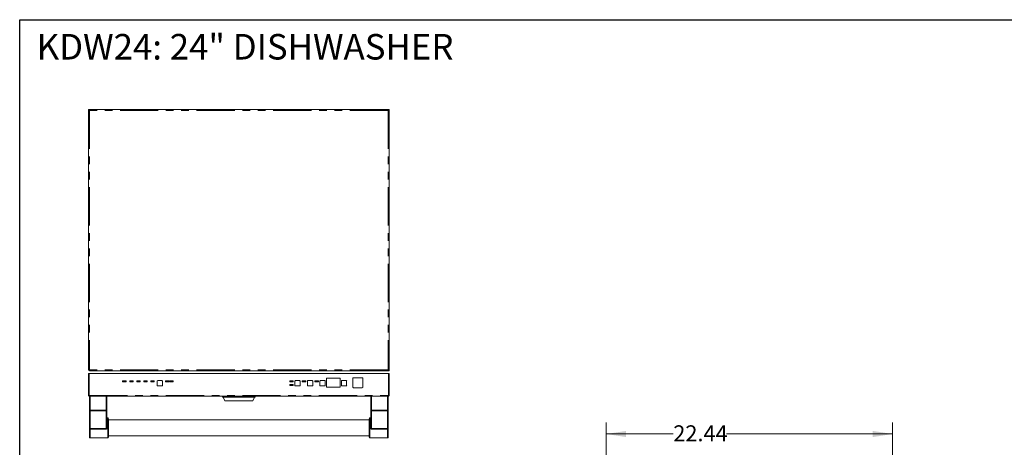
# Model space of a CAD drawing. Units: inches. Extents: x 4 to 128, y 5 to 98.
# Drawn here: x 4 to 82, y 64 to 98 of the extents above; entities that cross this region are included whole.
import ezdxf

# ---------------------------------------------------------------- set-up
doc = ezdxf.new("R2010")
doc.units = ezdxf.units.IN
doc.header["$LTSCALE"] = 12
doc.header["$MEASUREMENT"] = 0
doc.linetypes.add('PHANTOM', pattern=[0.5, 0.25, -0.05, 0.05, -0.05, 0.05, -0.05])
doc.styles.add('SLDTEXTSTYLE1', font='ARIAL.TTF', dxfattribs={"width": 0.948})
doc.dimstyles.new('SLDDIMSTYLE0', dxfattribs={"dimtxt": 1.213379, "dimasz": 1.56, "dimexe": 0, "dimexo": 0.0625, "dimgap": 0.303345, "dimtad": 0, "dimtih": 1, "dimtoh": 1, "dimrnd": 1e-09, "dimzin": 12, "dimdsep": 46, "dimtxsty": 'SLDTEXTSTYLE1', "dimsah": 1, "dimcen": 0.09, "dimadec": 0, "dimazin": 3, "dimtfac": 1, "dimtofl": 0, "dimtmove": 0, "dimatfit": 3, "dimfxl": 0, "dimfrac": 2, "dimtolj": 1, "dimtzin": 12, "dimarcsym": 0})

# ---------------------------------------------------------------- blocks, each defined once
blk = doc.blocks.new('_D_4')
at = {"color": 7, "linetype": 'Continuous', "lineweight": 0}
for p, q in [((50.462, 58.418), (50.462, 65.955)), ((72.903, 58.459), (72.903, 65.955)), ((50.462, 65.055), (55.717, 65.055)), ((72.903, 65.055), (59.884, 65.055))]:
    blk.add_line(p, q, dxfattribs=at)
for points in [[(50.462, 65.055), (52.022, 64.815), (52.022, 65.295)], [(72.903, 65.055), (71.343, 65.295), (71.343, 64.815)]]:
    blk.add_solid(points, dxfattribs=at)
at = {"color": 7, "linetype": 'Continuous', "lineweight": 0, "insert": (55.717, 65.734), "char_height": 1.25, "attachment_point": 1, "style": 'SLDTEXTSTYLE1'}
blk.add_mtext('22.44', dxfattribs=at)

msp = doc.modelspace()

# ---------------------------------------------------------------- linework, layer by layer
at = {"color": 7, "linetype": 'Continuous', "lineweight": 30}
for p, q in [((4.5, 4.537), (4.5, 97.5)), ((4.5, 97.5), (127.5, 97.5))]:
    msp.add_line(p, q, dxfattribs=at)
at = {"color": 7, "linetype": 'Continuous', "lineweight": 15}
for p, q in [((9.9, 90.47), (9.979, 90.47)), ((9.9, 90.392), (9.9, 90.47)), ((9.9, 90.392), (9.9, 70.077)), ((9.979, 90.47), (33.364, 90.47)), ((33.364, 90.47), (33.443, 90.47)), ((33.443, 90.47), (33.443, 90.392)), ((33.443, 90.392), (33.443, 69.998)), ((9.9, 69.801), (9.9, 68.077)), ((9.947, 69.801), (9.9, 69.801)), ((33.396, 69.801), (9.947, 69.801)), ((9.979, 69.998), (33.443, 69.998)), ((31.349, 69.463), (30.647, 69.463)), ((33.443, 69.801), (33.396, 69.801)), ((33.443, 69.801), (33.443, 68.077)), ((12.567, 69.21), (12.843, 69.21)), ((12.567, 69.132), (12.567, 69.21)), ((12.843, 69.132), (12.567, 69.132)), ((12.843, 69.21), (12.843, 69.132)), ((13.118, 69.132), (13.118, 69.21)), ((13.118, 69.21), (13.394, 69.21)), ((13.394, 69.132), (13.118, 69.132)), ((13.394, 69.21), (13.394, 69.132)), ((13.67, 69.132), (13.67, 69.21)), ((13.67, 69.21), (13.945, 69.21)), ((13.945, 69.132), (13.67, 69.132)), ((13.945, 69.21), (13.945, 69.132)), ((14.221, 69.132), (14.221, 69.21)), ((14.221, 69.21), (14.496, 69.21)), ((14.496, 69.132), (14.221, 69.132)), ((14.496, 69.21), (14.496, 69.132)), ((14.772, 69.132), (14.772, 69.21)), ((14.772, 69.21), (15.048, 69.21)), ((15.048, 69.132), (14.772, 69.132)), ((15.048, 69.21), (15.048, 69.132)), ((15.274, 68.866), (15.274, 69.201)), ((15.648, 69.24), (15.313, 69.24)), ((15.313, 68.827), (15.648, 68.827)), ((15.687, 68.866), (15.687, 69.201)), ((15.914, 69.21), (15.914, 69.132)), ((15.914, 69.21), (16.189, 69.21)), ((15.914, 69.132), (16.189, 69.132)), ((16.189, 69.21), (16.189, 69.132)), ((16.248, 69.21), (16.248, 69.132)), ((16.248, 69.21), (16.524, 69.21)), ((16.248, 69.132), (16.524, 69.132)), ((16.524, 69.21), (16.524, 69.132)), ((25.66, 69.21), (25.935, 69.21)), ((25.66, 69.21), (25.66, 69.132)), ((25.66, 69.132), (25.935, 69.132)), ((25.66, 68.935), (25.935, 68.935)), ((25.66, 68.856), (25.66, 68.935)), ((25.66, 68.856), (25.935, 68.856)), ((25.935, 69.21), (25.935, 69.132)), ((25.935, 68.935), (25.935, 68.856)), ((26.063, 68.866), (26.063, 69.201)), ((26.103, 69.24), (26.437, 69.24)), ((26.437, 68.827), (26.103, 68.827)), ((26.477, 69.201), (26.477, 68.866)), ((26.644, 69.21), (26.92, 69.21)), ((26.644, 69.21), (26.644, 69.132)), ((26.644, 69.132), (26.92, 69.132)), ((26.92, 69.21), (26.92, 69.132)), ((27.048, 68.866), (27.048, 69.201)), ((27.087, 69.24), (27.422, 69.24)), ((27.422, 68.827), (27.087, 68.827)), ((27.461, 69.201), (27.461, 68.866)), ((27.628, 69.21), (27.628, 69.132)), ((27.628, 69.21), (27.904, 69.21)), ((27.628, 69.132), (27.904, 69.132)), ((27.904, 69.132), (27.904, 69.21)), ((28.032, 68.866), (28.032, 69.201)), ((28.071, 69.24), (28.406, 69.24)), ((28.406, 68.827), (28.071, 68.827)), ((28.445, 69.201), (28.445, 68.866)), ((28.544, 68.724), (28.544, 69.421)), ((28.551, 69.421), (28.551, 68.724)), ((28.555, 69.433), (29.599, 69.433)), ((29.599, 69.425), (28.555, 69.425)), ((28.555, 68.72), (29.599, 68.72)), ((29.599, 68.712), (28.555, 68.712)), ((29.603, 68.724), (29.603, 69.421)), ((29.611, 69.421), (29.611, 68.724)), ((29.709, 68.866), (29.709, 69.201)), ((29.748, 69.24), (30.083, 69.24)), ((30.083, 68.827), (29.748, 68.827)), ((30.122, 69.201), (30.122, 68.866)), ((30.608, 69.424), (30.608, 68.722)), ((30.647, 68.682), (31.349, 68.682)), ((31.389, 68.722), (31.389, 69.424)), ((9.947, 68.029), (33.396, 68.029)), ((9.96, 66.916), (9.96, 68.029)), ((11.332, 68.029), (11.332, 66.916)), ((20.39, 68.029), (20.39, 67.942)), ((22.953, 67.942), (20.39, 67.942)), ((20.575, 67.654), (20.442, 67.942)), ((22.768, 67.654), (22.901, 67.942)), ((22.953, 68.029), (22.953, 67.942)), ((32.011, 68.029), (32.011, 66.916)), ((33.383, 66.916), (33.383, 68.029)), ((22.768, 67.654), (20.575, 67.654)), ((9.96, 65.517), (9.96, 66.916)), ((11.332, 66.916), (11.332, 65.604)), ((32.011, 66.916), (32.011, 65.604)), ((33.383, 65.517), (33.383, 66.916)), ((11.397, 66.311), (11.376, 66.311)), ((11.376, 66.31), (11.38, 66.31)), ((11.457, 66.251), (11.457, 64.808)), ((31.886, 66.154), (11.457, 66.154)), ((31.886, 66.251), (31.886, 64.808)), ((31.967, 66.311), (31.946, 66.311)), ((31.967, 66.31), (31.963, 66.31)), ((9.96, 65.517), (9.96, 65.446)), ((9.96, 64.808), (9.96, 65.446)), ((11.457, 64.904), (31.886, 64.904)), ((33.383, 65.517), (33.383, 65.446)), ((33.383, 64.808), (33.383, 65.446)), ((10.02, 64.748), (11.397, 64.748)), ((31.946, 64.748), (33.323, 64.748))]:
    msp.add_line(p, q, dxfattribs=at)
at = {"color": 8, "linetype": 'PHANTOM', "lineweight": 0}
for p, q in [((9.979, 90.392), (9.9, 90.392)), ((9.979, 90.47), (9.979, 90.392)), ((9.979, 90.392), (9.979, 70.077)), ((33.364, 90.392), (9.979, 90.392)), ((33.364, 90.47), (33.364, 90.392)), ((33.364, 90.392), (33.364, 70.077)), ((33.443, 90.392), (33.364, 90.392)), ((9.979, 70.077), (9.9, 70.077)), ((9.947, 68.077), (9.947, 69.801)), ((33.364, 70.077), (9.979, 70.077)), ((9.979, 70.077), (9.979, 69.998)), ((33.396, 68.077), (33.396, 69.801)), ((9.9, 68.077), (9.947, 68.077)), ((9.947, 68.077), (33.396, 68.077)), ((9.947, 68.029), (9.947, 68.077)), ((10.02, 68.029), (10.02, 66.916)), ((11.272, 66.916), (11.272, 68.029)), ((32.071, 66.916), (32.071, 68.029)), ((33.323, 68.029), (33.323, 66.916)), ((33.396, 68.077), (33.443, 68.077)), ((33.396, 68.029), (33.396, 68.077)), ((10.02, 66.916), (9.96, 66.916)), ((10.02, 66.916), (11.272, 66.916)), ((10.02, 66.873), (10.02, 66.916)), ((11.272, 66.873), (10.02, 66.873)), ((10.02, 66.873), (10.02, 65.474)), ((11.332, 66.916), (11.272, 66.916)), ((11.272, 66.873), (11.272, 66.916)), ((11.272, 65.474), (11.272, 66.873)), ((32.011, 66.916), (32.071, 66.916)), ((33.323, 66.916), (32.071, 66.916)), ((32.071, 66.873), (32.071, 66.916)), ((32.071, 66.873), (33.323, 66.873)), ((32.071, 65.474), (32.071, 66.873)), ((33.323, 66.916), (33.383, 66.916)), ((33.323, 66.873), (33.323, 66.916)), ((33.323, 66.873), (33.323, 65.474)), ((11.392, 66.308), (11.392, 65.599)), ((11.397, 64.748), (11.397, 66.311)), ((31.946, 64.748), (31.946, 66.311)), ((31.951, 66.308), (31.951, 65.599)), ((10.02, 65.474), (11.272, 65.474)), ((10.02, 65.439), (10.02, 65.474)), ((11.272, 65.439), (10.02, 65.439)), ((10.02, 65.439), (10.02, 64.748)), ((11.272, 65.439), (11.272, 65.474)), ((33.323, 65.474), (32.071, 65.474)), ((32.071, 65.439), (32.071, 65.474)), ((32.071, 65.439), (33.323, 65.439)), ((33.323, 65.439), (33.323, 65.474)), ((33.323, 65.439), (33.323, 64.748))]:
    msp.add_line(p, q, dxfattribs=at)
at = {"color": 7, "linetype": 'Continuous', "lineweight": 15, "flags": 128}
msp.add_lwpolyline([(33.443, 69.998), (33.442, 69.999), (33.437, 70.004), (33.43, 70.011), (33.42, 70.021), (33.408, 70.033), (33.395, 70.047), (33.38, 70.061), (33.364, 70.077)], dxfattribs=at)
at = {"color": 7, "linetype": 'Continuous', "lineweight": 15}
for centre, radius, start, end in [((9.979, 90.392), 0.0787, 90, 180), ((33.364, 90.392), 0.0787, 0, 90), ((9.979, 70.077), 0.0787, 180, 270), ((30.647, 69.424), 0.0394, 90, 180), ((31.349, 69.424), 0.0394, 0, 90), ((15.313, 69.201), 0.0394, 90, 180), ((15.313, 68.866), 0.0394, 180, 270), ((15.648, 69.201), 0.0394, 0, 90), ((15.648, 68.866), 0.0394, 270, 0), ((26.103, 69.201), 0.0394, 90, 180), ((26.103, 68.866), 0.0394, 180, 270), ((26.437, 69.201), 0.0394, 0, 90), ((26.437, 68.866), 0.0394, 270, 0), ((27.087, 69.201), 0.0394, 90, 180), ((27.087, 68.866), 0.0394, 180, 270), ((27.422, 69.201), 0.0394, 0, 90), ((27.422, 68.866), 0.0394, 270, 0), ((28.071, 69.201), 0.0394, 90, 180), ((28.071, 68.866), 0.0394, 180, 270), ((28.406, 69.201), 0.0394, 0, 90), ((28.406, 68.866), 0.0394, 270, 0), ((28.555, 69.421), 0.0118, 90, 180), ((28.555, 68.724), 0.0118, 180, 270), ((28.555, 69.421), 0.00394, 90, 180), ((28.555, 68.724), 0.00394, 180, 270), ((29.599, 69.421), 0.0118, 0, 90), ((29.599, 69.421), 0.00394, 0, 90), ((29.599, 68.724), 0.0118, 270, 0), ((29.599, 68.724), 0.00394, 270, 0), ((29.748, 69.201), 0.0394, 90, 180), ((29.748, 68.866), 0.0394, 180, 270), ((30.083, 69.201), 0.0394, 0, 90), ((30.083, 68.866), 0.0394, 270, 0), ((30.647, 68.722), 0.0394, 180, 270), ((31.349, 68.722), 0.0394, 270, 0), ((9.947, 68.077), 0.0472, 180, 270), ((33.396, 68.077), 0.0472, 270, 0), ((11.397, 66.251), 0.06, 0, 90), ((31.946, 66.251), 0.06, 90, 180), ((10.02, 64.808), 0.06, 180, 270), ((11.397, 64.808), 0.06, 270, 0), ((31.946, 64.808), 0.06, 180, 270), ((33.323, 64.808), 0.06, 270, 0)]:
    msp.add_arc(centre, radius, start, end, dxfattribs=at)
at = {"color": 8, "linetype": 'PHANTOM', "lineweight": 0}
for centre, radius, start, end in [((10.012, 66.926), 0.0536, 191.41946, 278.05074), ((11.28, 66.926), 0.0536, 261.95167, 348.57813), ((11.392, 66.368), 0.0599, 180.10985, 270.1158), ((31.951, 66.368), 0.0599, 269.8842, 359.89015), ((32.063, 66.926), 0.0536, 191.42187, 278.04833), ((33.331, 66.926), 0.0536, 261.94926, 348.58054), ((11.377, 65.772), 0.174, 254.97129, 274.90843), ((31.966, 65.772), 0.174, 265.09157, 285.02871), ((10.012, 65.527), 0.0536, 191.41946, 278.05074), ((10.005, 65.573), 0.135, 250.49439, 276.28074), ((33.331, 65.527), 0.0536, 261.94926, 348.58054), ((33.338, 65.573), 0.135, 263.71926, 289.50561)]:
    msp.add_arc(centre, radius, start, end, dxfattribs=at)
at = {"color": 7, "linetype": 'Continuous', "lineweight": 15}
for points, knots in [([(11.38, 66.311), (11.38, 66.311), (11.38, 66.311), (11.375, 66.311), (11.366, 66.314), (11.352, 66.322), (11.34, 66.337), (11.332, 66.354), (11.333, 66.365), (11.333, 66.368)], [0, 0, 0, 0, 0.087622, 0.219181, 0.346096, 0.50684, 0.701088, 0.907823, 1, 1, 1, 1]), ([(32.01, 66.367), (32.01, 66.366), (32.012, 66.358), (32.006, 66.343), (31.996, 66.327), (31.983, 66.317), (31.972, 66.313), (31.966, 66.311), (31.963, 66.311), (31.963, 66.311), (31.963, 66.311)], [0, 0, 0, 0, 0.016547, 0.226906, 0.417465, 0.573679, 0.706186, 0.819237, 0.936918, 1, 1, 1, 1])]:
    msp.add_open_spline(points, degree=3, knots=knots, dxfattribs=at)
at = {"color": 8, "linetype": 'PHANTOM', "lineweight": 0}
for points, knots in [([(11.332, 65.604), (11.331, 65.589), (11.33, 65.557), (11.317, 65.518), (11.302, 65.491), (11.288, 65.479), (11.278, 65.475), (11.274, 65.474), (11.272, 65.474)], [0, 0, 0, 0, 0.289837, 0.624014, 0.799955, 0.91667, 0.970101, 1, 1, 1, 1]), ([(11.392, 65.599), (11.391, 65.58), (11.387, 65.539), (11.361, 65.489), (11.328, 65.457), (11.3, 65.441), (11.281, 65.44), (11.272, 65.439)], [0, 0, 0, 0, 0.25825, 0.562982, 0.74226, 0.882845, 1, 1, 1, 1]), ([(11.38, 66.31), (11.382, 66.311), (11.391, 66.311), (11.392, 66.309), (11.392, 66.308)], [0, 0, 0, 0, 0.232576, 1, 1, 1, 1]), ([(31.963, 66.31), (31.961, 66.311), (31.952, 66.311), (31.951, 66.309), (31.951, 66.308)], [0, 0, 0, 0, 0.232696, 1, 1, 1, 1]), ([(31.951, 65.599), (31.951, 65.589), (31.952, 65.57), (31.959, 65.541), (31.971, 65.512), (31.986, 65.487), (32.003, 65.469), (32.017, 65.457), (32.031, 65.448), (32.048, 65.441), (32.062, 65.44), (32.071, 65.439)], [0, 0, 0, 0, 0.1275612, 0.258259, 0.4082934, 0.5633854, 0.6521147, 0.7425989, 0.8120961, 0.8831882, 1, 1, 1, 1]), ([(32.011, 65.604), (32.011, 65.596), (32.011, 65.582), (32.015, 65.559), (32.021, 65.535), (32.028, 65.515), (32.036, 65.5), (32.043, 65.49), (32.05, 65.483), (32.056, 65.478), (32.062, 65.476), (32.065, 65.475), (32.068, 65.474), (32.07, 65.474), (32.071, 65.474)], [0, 0, 0, 0, 0.144121, 0.2896, 0.455532, 0.623719, 0.711114, 0.799633, 0.857242, 0.916626, 0.943057, 0.970117, 0.984977, 1, 1, 1, 1])]:
    msp.add_open_spline(points, degree=3, knots=knots, dxfattribs=at)

# ---------------------------------------------------------------- texts
at = {"color": 7, "linetype": 'Continuous', "lineweight": 0, "insert": (5.827, 96.381), "char_height": 2, "attachment_point": 1, "style": 'SLDTEXTSTYLE1'}
msp.add_mtext('KDW24: 24" DISHWASHER', dxfattribs=at)

# ---------------------------------------------------------------- dimensions: what is measured, and where the dimension line sits
at = {"color": 7, "linetype": 'Continuous', "lineweight": 0}
dim = msp.add_linear_dim(base=(72.903, 65.055), p1=(50.462, 57.818), p2=(72.903, 57.859), dimstyle='SLDDIMSTYLE0', dxfattribs=at)
dim.commit()
dim.dimension.update_dxf_attribs({"geometry": '_D_4', "text_midpoint": (57.801, 65.055), "dimtype": 160})

doc.saveas('drawing.dxf')
